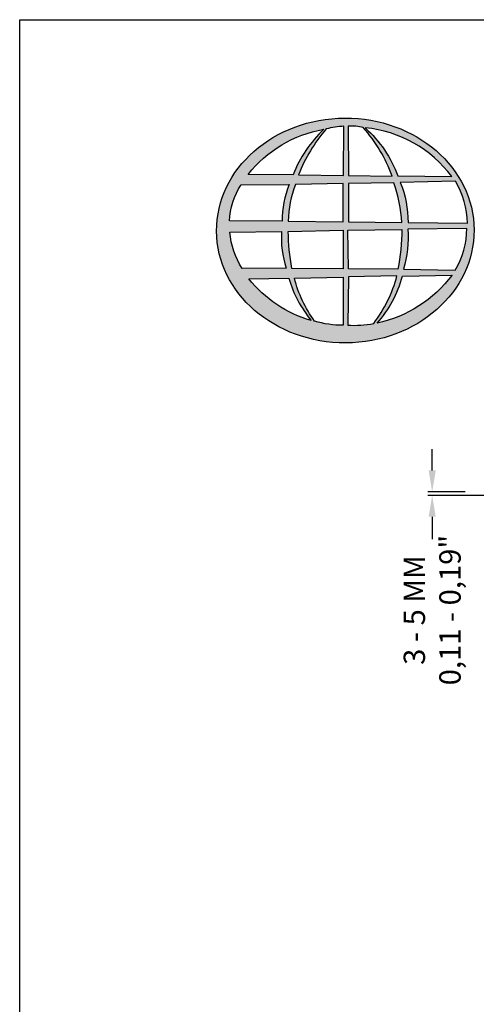
# Model space of a CAD drawing. Units: inches. Extents: x 0 to 220, y 0 to 280.
# Drawn here: x 0 to 51, y 171 to 280 of the extents above; entities that cross this region are included whole.
import ezdxf

# ---------------------------------------------------------------- set-up
doc = ezdxf.new("R2010")
doc.units = ezdxf.units.IN
doc.header["$LTSCALE"] = 10
doc.header["$MEASUREMENT"] = 0
doc.layers.get('Defpoints').update_dxf_attribs({"linetype": 'CONTINUOUS'})
for name, color, linetype in [('588-LOGO$0$CADdetails-9-EXTRAFINE', 9, 'CONTINUOUS'), ('588-LOGO$0$FRAME', 7, 'CONTINUOUS'), ('CADdetails-7-VERYFINE', 7, 'CONTINUOUS')]:
    doc.layers.add(name, color=color, linetype=linetype)
doc.styles.add('CADdetails-DIMENSIONS', font='ARIALN.TTF', dxfattribs={"height": 2.38})
doc.dimstyles.new('CADdetails-LEADER', dxfattribs={"dimtxt": 2.38, "dimasz": 2.38, "dimexe": 0.5, "dimexo": 1.5, "dimgap": 1, "dimtad": 0, "dimzin": 0, "dimdsep": 46, "dimtxsty": 'CADdetails-DIMENSIONS', "dimcen": 1, "dimclrd": 256, "dimclre": 256, "dimclrt": 256, "dimadec": 0, "dimazin": 0, "dimtfac": 1, "dimtdec": 4, "dimtofl": 0, "dimtmove": 0, "dimatfit": 3, "dimfxl": 1, "dimtolj": 1, "dimtzin": 0, "dimarcsym": 0})

# ---------------------------------------------------------------- blocks, each defined once
blk = doc.blocks.new('*D4')
at = {"layer": 'CADdetails-7-VERYFINE', "lineweight": -2, "transparency": 16777216}
for p, q in [((45.88, 229.87), (45.88, 232.25)), ((49.56, 227.49), (45.38, 227.49)), ((97.86, 227.1), (45.38, 227.1)), ((45.88, 224.72), (45.88, 222.24))]:
    blk.add_line(p, q, dxfattribs=at)
at = {"layer": 'CADdetails-7-VERYFINE', "transparency": 16777216}
for points in [[(45.49, 229.87), (46.28, 229.87), (45.88, 227.49)], [(45.49, 224.72), (46.28, 224.72), (45.88, 227.1)]]:
    blk.add_solid(points, dxfattribs=at)
at = {"layer": 'Defpoints', "color": 0, "transparency": 16777216}
for p in [(45.88, 227.49), (51.06, 227.49), (99.36, 227.1, 194.1)]:
    blk.add_point(p, dxfattribs=at)
at = {"layer": 'CADdetails-7-VERYFINE', "transparency": 16777216, "insert": (45.88, 214.35), "char_height": 2.38, "attachment_point": 5, "rotation": 90, "style": 'CADdetails-DIMENSIONS'}
blk.add_mtext('\\A1;3 - 5 MM^J0,11 - 0,19"', dxfattribs=at)

msp = doc.modelspace()

# ---------------------------------------------------------------- hatches: boundary and pattern name
at = {"layer": '588-LOGO$0$CADdetails-9-EXTRAFINE', "true_color": 0x2c4469}
h = msp.add_hatch(color=177, dxfattribs=at)
h.set_gradient(color1=(44, 68, 105), color2=(44, 68, 105), tint=1)
edge = h.paths.add_edge_path()
edge.add_ellipse((36.221, 256.56), major_axis=(-14.319, -0.061), ratio=0.8729974, start_angle=0, end_angle=360, ccw=False)
h.paths.add_polyline_path([(24.633, 261.64), (29.983, 261.672, 0.1026492), (29.186, 257.599), (23.35, 257.622, -0.1362015)], flags=16)
h.paths.add_polyline_path([(25.4, 262.801, -0.1818751), (33.814, 267.816, 0.1088447), (30.41, 262.747)], flags=16)
h.paths.add_polyline_path([(23.392, 256.371), (29.122, 256.437, 0.0926452), (29.639, 252.387), (24.746, 252.34, -0.1270762)], flags=16)
h.paths.add_polyline_path([(30.664, 261.679), (35.988, 261.784), (35.99, 257.528), (29.862, 257.599, -0.0827758)], flags=16)
h.paths.add_polyline_path([(29.879, 256.457), (35.995, 256.589), (35.986, 252.311), (30.288, 252.344, -0.0453127)], flags=16)
h.paths.add_polyline_path([(31.005, 262.745, -0.0806009), (34.099, 267.858, -0.0434261), (36.071, 268.145), (36.02, 262.663)], flags=16)
h.paths.add_polyline_path([(25.479, 251.171), (29.941, 251.241, 0.1021332), (32.423, 246.55, -0.1542532)], flags=16)
h.paths.add_polyline_path([(30.572, 251.239), (35.991, 251.383), (35.99, 246.038, -0.0855151), (32.799, 246.487, -0.098155)], flags=16)
h.paths.add_polyline_path([(36.571, 261.781), (41.627, 261.851, -0.0652834), (42.508, 257.435), (36.571, 257.526)], flags=16)
h.paths.add_polyline_path([(36.567, 262.666), (36.553, 268.147, -0.0792148), (38.212, 268.012, -0.0929725), (41.422, 262.613)], flags=16)
h.paths.add_polyline_path([(36.514, 256.598), (42.504, 256.675, -0.0524513), (42.05, 252.248), (36.572, 252.313)], flags=16)
h.paths.add_polyline_path([(36.576, 251.399), (41.966, 251.518, -0.0979948), (39.374, 246.215, -0.0638519), (36.485, 246.035)], flags=16)
h.paths.add_polyline_path([(38.443, 267.972, -0.2129148), (48.071, 262.547), (42.061, 262.627, 0.1190602)], flags=16)
h.paths.add_polyline_path([(42.339, 261.901), (48.468, 262.037, -0.1274706), (49.802, 257.364), (43.201, 257.438, 0.0968513)], flags=16)
h.paths.add_polyline_path([(43.19, 256.72), (49.748, 256.787, -0.1293719), (48.436, 252.131), (42.697, 252.251, 0.0878625)], flags=16)
h.paths.add_polyline_path([(42.567, 251.495), (48.099, 251.602, -0.1786281), (39.753, 246.238, 0.1184119)], flags=16)

# ---------------------------------------------------------------- linework, layer by layer
at = {"layer": '588-LOGO$0$CADdetails-9-EXTRAFINE', "color": 177, "true_color": 0x2c4469}
for points in [[(30.41, 262.747), (25.4, 262.801, -0.1818751), (33.814, 267.816, 0.1088447), (30.41, 262.747, 2.1431318)], [(31.005, 262.745), (36.02, 262.663), (36.071, 268.145, 0.0434261), (34.099, 267.858, 0.0806009), (31.005, 262.745, -20.6612599)], [(36.553, 268.147), (36.567, 262.666), (41.422, 262.613, 0.0929725), (38.212, 268.012, 0.0792148), (36.553, 268.147, -1.8297864)], [(38.443, 267.972, -0.1190602), (42.061, 262.627), (48.071, 262.547, 0.2129148), (38.443, 267.972, 0.7029969)], [(29.862, 257.599), (35.99, 257.528), (35.988, 261.784), (30.664, 261.679, 0.0827758), (29.862, 257.599, 1.1133436)], [(36.571, 261.781), (36.571, 257.526), (42.508, 257.435, 0.0652834), (41.627, 261.851), (36.571, 261.781)], [(42.339, 261.901, -0.0968513), (43.201, 257.438), (49.802, 257.364, 0.1274706), (48.468, 262.037), (42.339, 261.901)], [(23.35, 257.622, -0.1362015), (24.633, 261.64), (29.983, 261.672, 0.1026492), (29.186, 257.599), (23.35, 257.622)], [(23.392, 256.371), (29.122, 256.437, 0.0926452), (29.639, 252.387), (24.746, 252.34, -0.1270762), (23.392, 256.371, -1.1708614)], [(29.879, 256.457), (35.995, 256.589), (35.986, 252.311), (30.288, 252.344, -0.0453127), (29.879, 256.457, -0.7222767)], [(36.514, 256.598), (42.504, 256.675, -0.0524513), (42.05, 252.248), (36.572, 252.313), (36.514, 256.598)], [(42.697, 252.251), (48.436, 252.131, 0.1293719), (49.748, 256.787), (43.19, 256.72, -0.0878625), (42.697, 252.251, 1.1728599)], [(25.479, 251.171), (29.941, 251.241, 0.1021332), (32.423, 246.55, -0.1542532), (25.479, 251.171, -1.1669671)], [(30.572, 251.239), (35.991, 251.383), (35.99, 246.038, -0.0855151), (32.799, 246.487, -0.098155), (30.572, 251.239, 11.5204229)], [(36.576, 251.399), (36.485, 246.035, 0.0638519), (39.374, 246.215, 0.0979948), (41.966, 251.518), (36.576, 251.399)], [(39.753, 246.238, 0.1184119), (42.567, 251.495), (48.099, 251.602, -0.1786281), (39.753, 246.238, -0.4708282)]]:
    msp.add_lwpolyline(points, format="xyb", dxfattribs=at)
at = {"layer": '588-LOGO$0$CADdetails-9-EXTRAFINE', "color": 177, "true_color": 0x2c4469, "extrusion": (0, 0, -1)}
msp.add_ellipse((36.221, 256.56), major_axis=(-14.319, -0.061), ratio=0.8729974, start_param=-1.5707963, end_param=4.712389, dxfattribs=at)
at = {"layer": '588-LOGO$0$FRAME'}
for p, q in [((0, 0), (0, 280)), ((0, 280), (216, 280))]:
    msp.add_line(p, q, dxfattribs=at)

# ---------------------------------------------------------------- dimensions: what is measured, and where the dimension line sits
at = {"layer": 'CADdetails-7-VERYFINE'}
dim = msp.add_linear_dim(base=(45.885, 227.486), p1=(99.359, 227.103, 194.096), p2=(51.063, 227.486), angle=90, text='3 - 5 MM^J0,11 - 0,19"', dimstyle='CADdetails-LEADER', dxfattribs=at)
dim.commit()
dim.dimension.update_dxf_attribs({"geometry": '*D4', "text_midpoint": (45.885, 214.354), "dimtype": 160})

doc.saveas('drawing.dxf')
